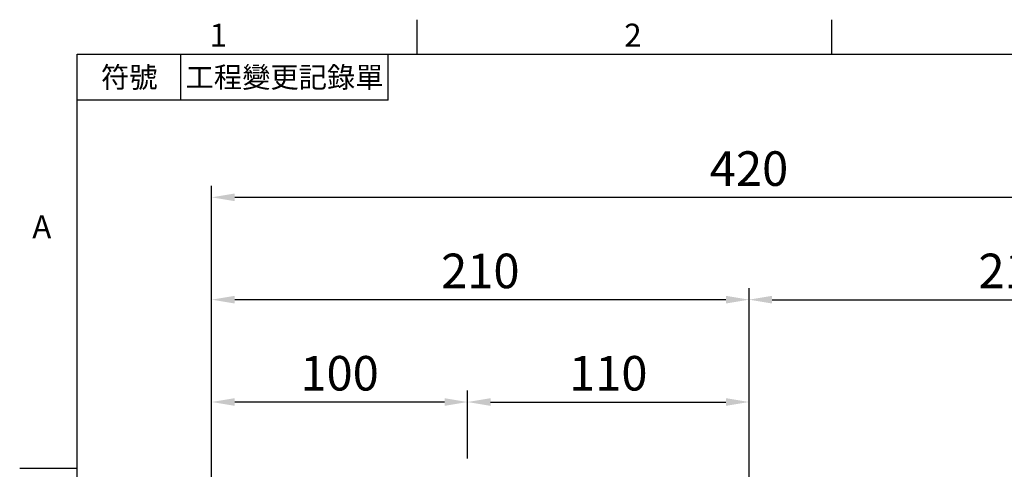
# Model space of a CAD drawing. Units: millimetres. Extents: x -32 to 1379, y -18 to 882.
# Drawn here: x -22 to 362, y 702 to 878 of the extents above; entities that cross this region are included whole.
import ezdxf
from ezdxf.enums import TextEntityAlignment as Align

# ---------------------------------------------------------------- set-up
doc = ezdxf.new("R2010")
doc.units = ezdxf.units.MM
doc.layers.add('DIM', color=3, linetype='Continuous')
doc.styles.add('ATTDEF', font='txt')
doc.styles.get("Standard").update_dxf_attribs({"font": 'simplex.shx', "bigfont": 'chineset.shx'})
doc.dimstyles.new('L$0', dxfattribs={"dimscale": 4.5, "dimtxt": 3, "dimasz": 2, "dimexe": 1, "dimexo": 1, "dimgap": 1, "dimtad": 1, "dimdec": 3, "dimdsep": 46, "dimtxsty": 'Standard', "dimcen": 0, "dimclrd": 256, "dimclre": 256, "dimclrt": 256, "dimadec": 0, "dimazin": 0, "dimtm": 0.1, "dimtfac": 0.6, "dimtdec": 3, "dimtmove": 0, "dimatfit": 3, "dimfxl": 0, "dimtolj": 1, "dimarcsym": 0})

# ---------------------------------------------------------------- blocks, each defined once
blk = doc.blocks.new('*D30')
at = {"layer": 'Defpoints', "color": 0}
for p in [(472.52, 768.05), (262.52, 661.03), (472.52, 466.99)]:
    blk.add_point(p, dxfattribs=at)
at = {"layer": 'DIM', "lineweight": -2}
for p, q in [((262.52, 665.53), (262.52, 772.55)), ((472.52, 471.49), (472.52, 772.55)), ((271.52, 768.05), (463.52, 768.05))]:
    blk.add_line(p, q, dxfattribs=at)
at = {"layer": 'DIM'}
for points in [[(271.52, 769.55), (271.52, 766.55), (262.52, 768.05)], [(463.52, 769.55), (463.52, 766.55), (472.52, 768.05)]]:
    blk.add_solid(points, dxfattribs=at)
at = {"layer": 'DIM', "insert": (367.52, 779.3), "char_height": 13.5, "attachment_point": 5}
blk.add_mtext('\\A1;210', dxfattribs=at)
blk = doc.blocks.new('*D31')
at = {"layer": 'Defpoints', "color": 0}
for p in [(52.52, 808.05), (52.52, 466.99), (472.52, 466.99)]:
    blk.add_point(p, dxfattribs=at)
at = {"layer": 'DIM', "lineweight": -2}
for p, q in [((52.52, 471.49), (52.52, 812.55)), ((472.52, 471.49), (472.52, 812.55)), ((463.52, 808.05), (61.52, 808.05))]:
    blk.add_line(p, q, dxfattribs=at)
at = {"layer": 'DIM'}
for points in [[(61.52, 809.55), (61.52, 806.55), (52.52, 808.05)], [(463.52, 809.55), (463.52, 806.55), (472.52, 808.05)]]:
    blk.add_solid(points, dxfattribs=at)
at = {"layer": 'DIM', "insert": (262.52, 819.3), "char_height": 13.5, "attachment_point": 5}
blk.add_mtext('\\A1;420', dxfattribs=at)
blk = doc.blocks.new('*D32')
at = {"layer": 'Defpoints', "color": 0}
for p in [(52.52, 768.05), (262.52, 661.03), (52.52, 466.99)]:
    blk.add_point(p, dxfattribs=at)
at = {"layer": 'DIM', "lineweight": -2}
for p, q in [((52.52, 471.49), (52.52, 772.55)), ((262.52, 665.53), (262.52, 772.55)), ((253.52, 768.05), (61.52, 768.05))]:
    blk.add_line(p, q, dxfattribs=at)
at = {"layer": 'DIM'}
for points in [[(61.52, 769.55), (61.52, 766.55), (52.52, 768.05)], [(253.52, 769.55), (253.52, 766.55), (262.52, 768.05)]]:
    blk.add_solid(points, dxfattribs=at)
at = {"layer": 'DIM', "insert": (157.52, 779.3), "char_height": 13.5, "attachment_point": 5}
blk.add_mtext('\\A1;210', dxfattribs=at)
blk = doc.blocks.new('*D38')
at = {"layer": 'Defpoints', "color": 0}
for p in [(262.52, 728.05), (152.52, 701.49), (262.52, 661.03)]:
    blk.add_point(p, dxfattribs=at)
at = {"layer": 'DIM', "lineweight": -2}
for p, q in [((152.52, 705.99), (152.52, 732.55)), ((262.52, 665.53), (262.52, 732.55)), ((161.52, 728.05), (253.52, 728.05))]:
    blk.add_line(p, q, dxfattribs=at)
at = {"layer": 'DIM'}
for points in [[(161.52, 729.55), (161.52, 726.55), (152.52, 728.05)], [(253.52, 729.55), (253.52, 726.55), (262.52, 728.05)]]:
    blk.add_solid(points, dxfattribs=at)
at = {"layer": 'DIM', "insert": (207.52, 739.3), "char_height": 13.5, "attachment_point": 5}
blk.add_mtext('\\A1;110', dxfattribs=at)
blk = doc.blocks.new('*D39')
at = {"layer": 'Defpoints', "color": 0}
for p in [(52.52, 728.05), (152.52, 701.49), (52.52, 466.99)]:
    blk.add_point(p, dxfattribs=at)
at = {"layer": 'DIM', "lineweight": -2}
for p, q in [((52.52, 471.49), (52.52, 732.55)), ((152.52, 705.99), (152.52, 732.55)), ((143.52, 728.05), (61.52, 728.05))]:
    blk.add_line(p, q, dxfattribs=at)
at = {"layer": 'DIM'}
for points in [[(61.52, 729.55), (61.52, 726.55), (52.52, 728.05)], [(143.52, 729.55), (143.52, 726.55), (152.52, 728.05)]]:
    blk.add_solid(points, dxfattribs=at)
at = {"layer": 'DIM', "insert": (102.52, 739.3), "char_height": 13.5, "attachment_point": 5}
blk.add_mtext('\\A1;100', dxfattribs=at)
blk = doc.blocks.new('GJA420')
at = {"color": 0}
for p, q in [((29.5, 195), (29.5, 192)), ((65.5, 195), (65.5, 192)), ((0, 192), (275, 192)), ((0, 0), (0, 192)), ((9, 188), (9, 192)), ((27, 188), (27, 192)), ((27, 188), (0, 188)), ((0, 156), (-5, 156))]:
    blk.add_line(p, q, dxfattribs=at)
for s, p in [('1', (11.5, 192.655)), ('2', (47.5, 192.655)), ('A', (-3.908, 176))]:
    blk.add_text(s, height=2, dxfattribs=at).set_placement(p)
at = {"color": 0, "char_height": 1.8, "attachment_point": 5}
for s, insert, width in [('{\\f標楷體|b0|i0|c136|p65;符號}', (4.513, 190), 6), ('{\\fDFKai-SB|b0|i0|c136|p65;工程變更記錄單}', (18, 190), 17.94807)]:
    blk.add_mtext(s, dxfattribs=dict(at, insert=insert, width=width))
at = {"color": 4, "style": 'ATTDEF'}
blk.add_attdef('料號', text='', height=2.5, dxfattribs=at).set_placement((120.5, 3), align=Align.MIDDLE_LEFT)
for tag, p in [('比例', (200.5, 3)), ('版本', (236.5, 3))]:
    blk.add_attdef(tag, text='', height=2.5, dxfattribs=at).set_placement(p, align=Align.MIDDLE_CENTER)

msp = doc.modelspace()

# ---------------------------------------------------------------- block references
at = {"layer": 'DIM', "xscale": 4.5, "yscale": 4.5, "zscale": 4.5}
msp.add_blockref('GJA420', (0, 0), dxfattribs=at)

# ---------------------------------------------------------------- dimensions: what is measured, and where the dimension line sits
at = {"layer": 'DIM'}
for base, p1, p2, picture, middle in [((52.52232, 808.05178), (472.52231, 466.98695), (52.52232, 466.98695), '*D31', (262.52231, 808.05178)), ((472.52231, 768.05178), (262.52231, 661.0327), (472.52231, 466.98695), '*D30', (367.52231, 768.05178)), ((262.52231, 728.05178), (152.52231, 701.48694), (262.52231, 661.0327), '*D38', (207.52231, 728.05178))]:
    dim = msp.add_linear_dim(base=base, p1=p1, p2=p2, dimstyle='L$0', override={"dimtmove": 0}, dxfattribs=at)
    dim.commit()
    dim.dimension.update_dxf_attribs({"geometry": picture, "text_midpoint": middle, "dimtype": 160})
dim = msp.add_linear_dim(base=(52.52232, 768.05178), p1=(262.52231, 661.0327), p2=(52.52232, 466.98695), angle=180, dimstyle='L$0', override={"dimtmove": 0}, dxfattribs=at)
dim.commit()
dim.dimension.update_dxf_attribs({"geometry": '*D32', "text_midpoint": (157.52232, 768.05178), "dimtype": 160})
dim = msp.add_linear_dim(base=(52.52232, 728.05178), p1=(152.52231, 701.48694), p2=(52.52232, 466.98695), dimstyle='L$0', dxfattribs=at)
dim.commit()
dim.dimension.update_dxf_attribs({"geometry": '*D39', "text_midpoint": (102.52232, 739.30178)})

doc.saveas('drawing.dxf')
